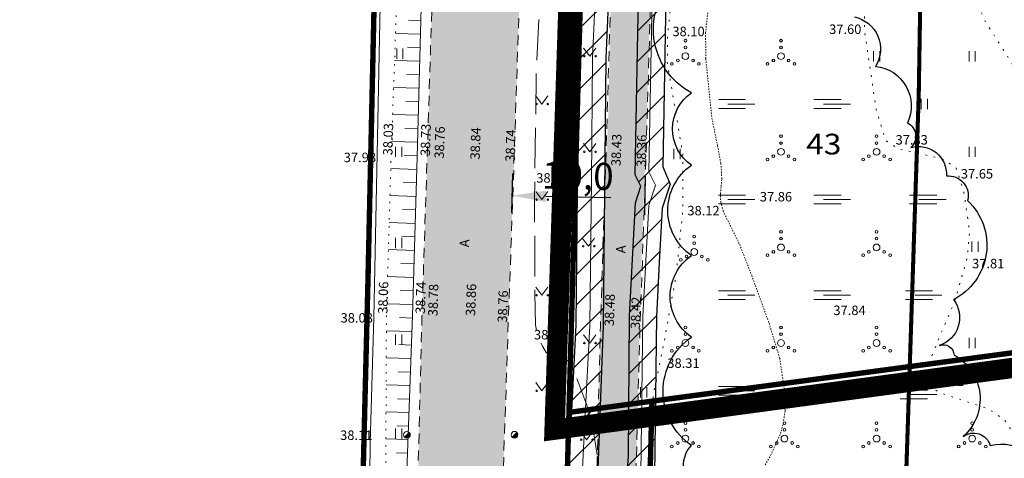
# Model space of a CAD drawing. Units: metres. Extents: x -6 to 545708, y 0 to 6585785.
# Drawn here: x 545004 to 545076, y 6584566 to 6584598 of the extents above; entities that cross this region are included whole.
import ezdxf

# ---------------------------------------------------------------- set-up
doc = ezdxf.new("R2010")
doc.units = ezdxf.units.M
doc.header["$LTSCALE"] = 0.5
for name, pattern in [('ASFBET', [2.5, 1.5, -1]), ('CENTER', [50.8, 31.75, -6.35, 6.35, -6.35]), ('DASHDOT', [25.4, 12.7, -6.35, 0, -6.35]), ('ISOPOHI', [1e-05, 0, -1e-05, 0]), ('ISOPOOL', [8, 6, -2]), ('KOLVIK', [1.25, 0.25, -1]), ('NOLVAALL', [1.2, 0.2, -1]), ('NOLVAKRIIPS', [0.2, 0.1, 0.1]), ('NOLVAPEAL', [0.2, 0.1, 0.1])]:
    doc.linetypes.add(name, pattern=pattern)
for name, color, linetype in [('aa jalgtee teostus', 7, 'Continuous'), ('korgus-EH2000', 193, 'Continuous'), ('opt-kaitsevöönd', 7, 'Continuous'), ('teekaitsevöönd', 137, 'CENTER')]:
    doc.layers.add(name, color=color, linetype=linetype)
for name, color, linetype, lineweight in [('AED', 7, 'Continuous', 0), ('Dendro_V_väärtusklass', 48, 'Continuous', 30), ('HALJASTUS', 3, 'Continuous', 0), ('HORISONTAAL-EH2000', 30, 'Continuous', 0), ('KPKAABEL', 1, 'Continuous', 0), ('LIIKLUS', 7, 'Continuous', 0), ('MPKAABEL', 1, 'Continuous', 0), ('PIIR', 7, 'Continuous', 0), ('POST', 7, 'Continuous', 0), ('RELJEEF', 58, 'Continuous', 0), ('TEE', 7, 'Continuous', 0)]:
    doc.layers.add(name, color=color, linetype=linetype, lineweight=lineweight)
doc.layers.add('Dendro_nr', color=7, linetype='Continuous', true_color=0x000000)
doc.layers.add('Dp.ala', color=7, linetype='DASHDOT', lineweight=0, true_color=0x0d0d0d)
doc.styles.add('0.7 Tekst', font='INTL_ISO.shx', dxfattribs={"height": 0.7})
doc.styles.add('ARMIN', font='arial.ttf')
doc.styles.add('kalmuvälja_DP$0$Standard', font='txt')
doc.styles.add('Style-INTL_ISO', font='INTL_ISO.shx')
doc.linetypes.add('EP_KBL', pattern='A,8,-2,[28,dgnlstyle-mkm2016.shx,S=0.015873,R=0,X=0,Y=0],-1,4,-1,[28,dgnlstyle-mkm2016.shx,S=0.015873,R=180,X=0,Y=0],-2', length=18)
doc.linetypes.add('kalmuvälja_DP$0$+_LINE', pattern='A,0.5,-0.2,["+",kalmuvälja_DP$0$Standard,S=0.1,R=0,X=-0.1,Y=-0.05],-0.2', length=0.9)
doc.linetypes.add('MP_KBL', pattern='A,8,-2,[138,mkm.shx,S=1,R=0,X=0,Y=0],6,[138,mkm.shx,S=1,R=180,X=0,Y=0],-2', length=18)
doc.linetypes.add('VO_AED', pattern='A,2.5,[135,mkm.shx,S=0.6,R=0,X=0,Y=0],5,[135,mkm.shx,S=0.6,R=180,X=0,Y=0],2.5', length=10)
doc.dimstyles.new('ISO-25', dxfattribs={"dimtxt": 2.5, "dimasz": 2.5, "dimexe": 1.25, "dimexo": 0.625, "dimtad": 1, "dimtxsty": 'Standard', "dimcen": 2.5, "dimadec": 4, "dimazin": 0, "dimtfac": 1, "dimtmove": 0, "dimatfit": 3, "dimfxl": 1.25, "dimarcsym": 0})

# ---------------------------------------------------------------- blocks, each defined once
blk = doc.blocks.new('*D264')
at = {"layer": 'Defpoints', "color": 0, "lineweight": 0, "transparency": 16777216}
for p in [(545040.094, 6584587.213), (545049.913, 6584587.011), (545049.866, 6584584.742)]:
    blk.add_point(p, dxfattribs=at)
at = {"layer": 'teekaitsevöönd', "color": 0, "lineweight": -2, "transparency": 16777216}
for p, q in [((545040.081, 6584586.589), (545040.022, 6584583.695)), ((545049.9, 6584586.386), (545049.84, 6584583.492)), ((545042.547, 6584584.893), (545047.367, 6584584.794))]:
    blk.add_line(p, q, dxfattribs=at)
at = {"layer": 'teekaitsevöönd', "color": 0, "lineweight": 0, "transparency": 16777216}
for points in [[(545042.555, 6584585.31), (545042.538, 6584584.477), (545040.047, 6584584.945)], [(545047.375, 6584585.21), (545047.358, 6584584.377), (545049.866, 6584584.742)]]:
    blk.add_solid(points, dxfattribs=at)
at = {"layer": 'teekaitsevöönd', "color": 0, "transparency": 16777216, "insert": (545044.913, 6584586.147), "char_height": 2, "attachment_point": 5, "rotation": 358.81726, "style": 'ARMIN'}
blk.add_mtext('10,0', dxfattribs=at)
blk = doc.blocks.new('PLPOST')
at = {"layer": 'LIIKLUS', "linetype": 'Continuous', "lineweight": 0}
blk.add_line((-0.35, -0.35), (0.35, 0.35), dxfattribs=at)
blk.add_circle((0, 0), 0.5, dxfattribs=at)
for radius, start, end in [(0.45, 224.8541, 45.0356), (0.4, 224.8427, 45.047), (0.35, 224.8281, 45.0616), (0.3, 224.8087, 45.081), (0.25, 224.7814, 45.1083), (0.2, 224.7406, 45.1491), (0.15, 224.6725, 45.2172), (0.1, 224.5363, 45.3534), (0.05, 224.1278, 45.7619)]:
    blk.add_arc((0, 0), radius, start, end, dxfattribs=at)
blk = doc.blocks.new('HEIN')
at = {"linetype": 'Continuous'}
for p, q in [((-0.46, 0.76), (-0.46, -0.76)), ((0.46, 0.76), (0.46, -0.76))]:
    blk.add_line(p, q, dxfattribs=at)
blk = doc.blocks.new('MURU')
at = {"layer": 'HALJASTUS', "linetype": 'Continuous', "lineweight": 0}
for p, q in [((-0.93, 1.21), (0, 0)), ((0, 0), (0.89, 1.21))]:
    blk.add_line(p, q, dxfattribs=at)
for centre in [(-0.8, 0), (0.86, 0)]:
    blk.add_circle(centre, 0.11, dxfattribs=at)
blk = doc.blocks.new('VQSA')
at = {"layer": 'HALJASTUS', "linetype": 'Continuous', "lineweight": 0}
for centre, radius in [((0, 2.3), 0.2), ((0, 1.3), 0.2), ((0, 0), 0.5), ((-2, -1.15), 0.2), ((-1.13, -0.65), 0.2), ((1.13, -0.65), 0.2), ((2, -1.15), 0.2)]:
    blk.add_circle(centre, radius, dxfattribs=at)
blk = doc.blocks.new('SOO')
at = {"layer": 'HALJASTUS', "linetype": 'Continuous', "lineweight": 0}
for p, q in [((-2.19, 0.65), (1.82, 0.65)), ((-0.8, 0), (3.2, 0)), ((-2.19, -0.65), (1.82, -0.65))]:
    blk.add_line(p, q, dxfattribs=at)

msp = doc.modelspace()

# ---------------------------------------------------------------- hatches: boundary and pattern name
at = {"layer": 'aa jalgtee teostus', "linetype": 'Continuous', "lineweight": 0, "true_color": 0xfeeab9}
msp.add_hatch(color=254, dxfattribs=at).paths.add_polyline_path([(545040.904, 6584477.907), (545041.227, 6584478.598), (545041.574, 6584481.128), (545042.867, 6584492.955), (545044.082, 6584506.404), (545044.905, 6584519.537), (545045.367, 6584533.252), (545045.688, 6584544.673), (545045.963, 6584553.825), (545046.347, 6584566.728), (545046.674, 6584579.246), (545047.179, 6584591.152), (545047.445, 6584604.027), (545047.785, 6584615.831), (545047.988, 6584628.128), (545048.012, 6584640.326), (545047.93, 6584652.522), (545047.705, 6584665.329), (545047.367, 6584676.9), (545047.16, 6584687.633), (545046.65, 6584695.11), (545046.237, 6584700.284), (545045.459, 6584704.795), (545044.252, 6584709.791), (545042.715, 6584714.062), (545040.626, 6584718.856), (545038.612, 6584722.31), (545037.566, 6584724.117), (545037.003, 6584725.073), (545035.648, 6584727.94), (545035.263, 6584728.867), (545034.869, 6584729.823), (545034.555, 6584730.735), (545034.198, 6584731.699), (545033.675, 6584733.466), (545031.831, 6584739.398), (545030.181, 6584744.097), (545027.34, 6584751.224), (545026.536, 6584753.191), (545023.902, 6584759.718), (545020.158, 6584768.486), (545015.868, 6584778.303), (545011.303, 6584788.83), (545007.078, 6584798.334), (545006.535, 6584799.623), (545006.102, 6584800.558), (545001.793, 6584810.379), (545001.42, 6584811.178), (544999.026, 6584816.364), (544995.244, 6584824.284), (544991.377, 6584832.063), (544987.325, 6584839.778), (544982.889, 6584848.008), (544977.756, 6584856.945), (544972.628, 6584865.813), (544965.739, 6584877.073), (544959.379, 6584887.707), (544952.647, 6584898.758), (544946.016, 6584909.73), (544941.777, 6584916.738), (544940.156, 6584919.405), (544939.512, 6584919.094), (544938.327, 6584920.999), (544938.285, 6584921.166), (544939.013, 6584921.555), (544937.768, 6584924.372), (544937.374, 6584925.313), (544936.969, 6584926.26), (544936.632, 6584927.162), (544936.308, 6584928.08), (544936.014, 6584929.068), (544935.708, 6584930.018), (544935.429, 6584930.991), (544934.7, 6584933.857), (544932.497, 6584942.315), (544935.019, 6584943.496), (544937.397, 6584944.728), (544940.051, 6584945.469), (544941.092, 6584942.99), (544940.957, 6584942.856), (544939.172, 6584942.126), (544937.765, 6584941.431), (544935.765, 6584939.997), (544936.242, 6584938.329), (544937.213, 6584934.401), (544938.696, 6584929.419), (544940.562, 6584924.65), (544942.563, 6584920.742), (544944.398, 6584917.312), (544948.11, 6584911.255), (544954.836, 6584900.194), (544961.638, 6584888.957), (544968.035, 6584878.429), (544974.721, 6584867.361), (544979.979, 6584858.368), (544985.08, 6584849.413), (544989.535, 6584841.133), (544993.75, 6584833.143), (544997.54, 6584825.515), (545001.387, 6584817.567), (545004.839, 6584810.38), (545005.261, 6584809.473), (545007.64, 6584803.817), (545007.984, 6584802.635), (545009.288, 6584799.427), (545013.498, 6584790.025), (545018.151, 6584779.441), (545022.395, 6584769.543), (545026.273, 6584760.433), (545028.894, 6584753.952), (545029.702, 6584751.923), (545030.401, 6584750.812), (545032.283, 6584746.476), (545033.785, 6584742.558), (545035.524, 6584736.814), (545037.261, 6584731.434), (545038.596, 6584728.407), (545039.693, 6584726.43), (545041.186, 6584723.518), (545043.007, 6584720.25), (545045.316, 6584715.196), (545046.884, 6584710.728), (545048.212, 6584705.277), (545049.002, 6584700.868), (545049.494, 6584695.255), (545050.045, 6584687.964), (545050.291, 6584676.836), (545050.604, 6584665.581), (545050.792, 6584652.337), (545050.955, 6584640.528), (545050.881, 6584628.042), (545050.705, 6584616.092), (545050.39, 6584603.951), (545050.04, 6584591.224), (545049.587, 6584579.054), (545049.267, 6584566.819), (545048.836, 6584553.601), (545048.587, 6584544.685), (545048.273, 6584533.248), (545047.784, 6584519.356), (545046.974, 6584506.177), (545045.778, 6584492.522), (545044.37, 6584480.798), (545044.152, 6584478.288)])
at = {"layer": 'opt-kaitsevöönd'}
h = msp.add_hatch(dxfattribs=at)
h.set_pattern_fill('ANSI31', color=35, scale=0.5)
h.paths.add_polyline_path([(545043.712, 6584546.211), (545044.235, 6584564.063), (545044.617, 6584571.952), (545044.794, 6584575.373), (545044.989, 6584595.141), (545045.963, 6584618.058), (545046.019, 6584648.82), (545045.724, 6584666.972), (545045, 6584687.147), (545044.77, 6584694.95), (545042.159, 6584708.793), (545039.915, 6584720.665), (545037.257, 6584728.598), (545034.944, 6584734.485), (545031.418, 6584743.687), (545028.734, 6584750.157), (545026.36, 6584754.898), (545026.157, 6584756.777), (545026.42, 6584757.119), (545025.402, 6584759.648), (545027.257, 6584760.395), (545028.948, 6584757.114), (545028.808, 6584755.196), (545030.419, 6584751.314), (545033.366, 6584745.631), (545036.891, 6584735.446), (545038.01, 6584733.431), (545039.817, 6584728.906), (545044.16, 6584720.618), (545046.121, 6584715.858), (545048.081, 6584711.097), (545049.882, 6584705.924), (545051.166, 6584691.17), (545051.234, 6584688.306), (545051.738, 6584676.429), (545051.954, 6584676.2), (545052.224, 6584665.117), (545051.868, 6584656.822), (545051.81, 6584655.468), (545051.929, 6584646.952), (545052.761, 6584646.004), (545052.744, 6584645.951), (545052.049, 6584643.784), (545051.869, 6584617.913), (545052.324, 6584615.562), (545051.884, 6584614.814), (545051.681, 6584610.121), (545050.987, 6584607.443), (545051.441, 6584601.026), (545051.196, 6584587.085), (545051.742, 6584585.79), (545051.156, 6584584.024), (545050.943, 6584580.009), (545050.73, 6584575.994), (545050.654, 6584570.143), (545050.578, 6584564.291), (545050.159, 6584558.672), (545050.817, 6584555.663), (545050.278, 6584554.406), (545049.877, 6584545.161), (545047.879, 6584545.257), (545048.349, 6584554.983), (545048.727, 6584555.863), (545048.143, 6584558.53), (545048.674, 6584565.661), (545048.73, 6584576.06), (545049.174, 6584584.398), (545049.584, 6584585.634), (545049.162, 6584586.475), (545049.439, 6584600.974), (545048.969, 6584607.629), (545049.776, 6584610.743), (545049.975, 6584615.327), (545050.216, 6584615.924), (545049.823, 6584617.957), (545050.051, 6584644.106), (545050.511, 6584645.536), (545049.939, 6584646.188), (545049.81, 6584655.496), (545050.222, 6584665.135), (545049.974, 6584675.384), (545049.776, 6584675.593), (545049.168, 6584691.058), (545047.91, 6584705.504), (545046.211, 6584710.387), (545041.992, 6584720.446), (545044.124, 6584709.162), (545046.678, 6584695.479), (545047.597, 6584669.493), (545048.019, 6584648.841), (545047.963, 6584618.014), (545046.988, 6584595.089), (545046.793, 6584575.311), (545045.711, 6584546.165)])
at = {"layer": 'TEE', "true_color": 0x939598}
h = msp.add_hatch(color=252, dxfattribs=at)
h.dxf.hatch_style = 1
h.paths.add_polyline_path([(545038.9, 6584547.347), (545039.294, 6584561.355), (545039.774, 6584575.547), (545040.191, 6584587.258), (545040.651, 6584601.241), (545041.015, 6584612.665), (545041.235, 6584624.718), (545041.389, 6584637.701), (545041.293, 6584651.556), (545041.109, 6584663.232), (545040.78, 6584675.211), (545040.21, 6584686.795), (545039.138, 6584700.514), (545037.821, 6584711.476), (545035.642, 6584724.096), (545033.323, 6584732.808), (545029.782, 6584743.609), (545030.142, 6584744.117), (545027.378, 6584751.245), (545027.288, 6584751.209), (545026.703, 6584751.383), (545024.034, 6584757.99), (545018.098, 6584755.749), (545023.718, 6584741.697), (545027.154, 6584731.343), (545029.489, 6584722.547), (545031.495, 6584710.715), (545032.68, 6584700.347), (545033.858, 6584686.708), (545034.39, 6584675.546), (545034.783, 6584663.451), (545034.933, 6584651.828), (545034.96, 6584637.984), (545034.768, 6584625.273), (545034.513, 6584613.132), (545034.203, 6584601.596), (545033.767, 6584587.678), (545033.39, 6584576.023), (545033.027, 6584561.742), (545032.604, 6584547.684)])

# ---------------------------------------------------------------- linework, layer by layer
at = {"layer": 'AED', "linetype": 'VO_AED', "flags": 128}
msp.add_lwpolyline([(545021.074, 6584724.343), (545023.508, 6584724.282), (545024.201, 6584721.2), (545026.849, 6584709.858), (545028.281, 6584699.884), (545029.234, 6584687.188), (545029.979, 6584675.389), (545030.491, 6584663.712), (545030.713, 6584651.687), (545030.879, 6584638.405), (545030.755, 6584625.295), (545030.55, 6584613.534), (545030.354, 6584601.488), (545030.079, 6584588.035), (545029.837, 6584575.923), (545029.561, 6584566.634), (545029.498, 6584561.992), (545029.26, 6584547.722)], dxfattribs=at)
at = {"layer": 'Dendro_V_väärtusklass'}
for points in [[(545053.984, 6584563.113, -0.520567), (545053.314, 6584566.458, -0.520567), (545053.314, 6584574.486, -0.520567), (545053.314, 6584580.507, -0.520567), (545053.314, 6584587.197, -0.520567), (545053.314, 6584592.549, -0.520567), (545052.273, 6584601.179, -0.520567), (545053.849, 6584608.26, -0.520567), (545052.288, 6584615.494)], [(545065.369, 6584598.16, -0.520567), (545066.939, 6584594.501, -0.520567), (545069.294, 6584590.32, -0.520567), (545069.556, 6584588.491, -0.520567), (545072.173, 6584586.4, -0.520567), (545073.743, 6584584.571, -0.520567), (545072.697, 6584577.253, -0.520567), (545071.65, 6584573.856, -0.520567), (545072.743, 6584573.148, -0.520567), (545073.413, 6584567.127, -0.520567), (545075.423, 6584566.458, -0.520567), (545079.442, 6584563.113, -0.520567)]]:
    msp.add_lwpolyline(points, format="xyb", dxfattribs=at)
at = {"layer": 'Dp.ala', "color": 158, "true_color": 0x002a38, "const_width": 1.5, "flags": 128}
msp.add_lwpolyline([(545248.535, 6584861.31), (545035.461, 6584733.436), (545043.422, 6584694.466), (545044.519, 6584623.122), (545044.433, 6584605.463), (545043.194, 6584567.631), (545192.786, 6584587.804), (545200.591, 6584541.157), (545208.236, 6584590.795), (545208.236, 6584590.795), (545248.535, 6584861.31), (545248.535, 6584861.31)], dxfattribs=at)
at = {"layer": 'HALJASTUS', "linetype": 'KOLVIK', "flags": 128}
for points in [[(545069.32, 6584722.999), (545067.387, 6584721.976), (545065.359, 6584721.846), (545062.689, 6584722.342), (545056.832, 6584722.283), (545054.866, 6584721.823), (545053.672, 6584720.886), (545051.603, 6584717.459), (545050.982, 6584715.038), (545050.411, 6584711.985), (545050.667, 6584707.831), (545051.512, 6584706.115), (545052.533, 6584705.155), (545055.717, 6584704.818), (545059.26, 6584704.196), (545060.883, 6584704.2), (545061.574, 6584704.51), (545062.054, 6584705.121), (545063.555, 6584707.497), (545064.673, 6584708.405), (545065.465, 6584708.626), (545066.265, 6584708.3), (545066.855, 6584707.217), (545067.613, 6584704.213), (545069.055, 6584699.935), (545069.745, 6584699.104), (545071.098, 6584697.98), (545073.174, 6584697.105), (545076.47, 6584696.169), (545077.593, 6584696.109), (545080.434, 6584696.518), (545084.988, 6584697.705), (545089.039, 6584697.91), (545090.905, 6584697.663), (545092.703, 6584697.014), (545096.352, 6584695.655), (545100.355, 6584695.002), (545102.535, 6584694.748), (545107.814, 6584694.669), (545113.688, 6584695.32), (545114.756, 6584695), (545115.528, 6584694.027), (545115.307, 6584691.805), (545114.466, 6584686.808), (545113.375, 6584683.613), (545112.162, 6584680.553), (545111.808, 6584676.892), (545112.137, 6584676.187), (545112.796, 6584675.685), (545120.596, 6584676.367), (545123.866, 6584675.986), (545126.358, 6584674.72), (545128.286, 6584673.255), (545128.192, 6584672.188), (545126.998, 6584670.985), (545125.621, 6584670.789), (545123.895, 6584670.871), (545113.927, 6584670.493), (545111.05, 6584669.894), (545107.888, 6584668.59), (545103.631, 6584666.543), (545100.747, 6584665.215), (545093.694, 6584661.219), (545092.378, 6584660.78), (545091.527, 6584660.617), (545085.628, 6584660.949), (545080.406, 6584661.756), (545079.314, 6584661.523), (545077.599, 6584661.067), (545076.489, 6584659.8), (545076.047, 6584659.04), (545075.772, 6584654.128), (545075.601, 6584646.156), (545075.118, 6584641.632), (545073.23, 6584636.242), (545072.684, 6584635.454), (545071.641, 6584634.967), (545069.79, 6584634.95), (545067.201, 6584635.344), (545066.506, 6584635.661), (545065.924, 6584636.119), (545064.762, 6584637.919), (545062.92, 6584643.118), (545061.762, 6584644.355), (545061.153, 6584644.461), (545059.821, 6584644.091), (545058.739, 6584642.27), (545056.389, 6584635.157), (545054.677, 6584630.023), (545053.974, 6584626.463), (545054.111, 6584625.365), (545054.62, 6584624.537), (545056.408, 6584623.347), (545059.013, 6584622.391), (545060.396, 6584622.219), (545064.586, 6584623.267), (545065.708, 6584623.065), (545067.072, 6584621.673), (545068.304, 6584619.258), (545069.563, 6584615.958), (545071.425, 6584611.577), (545072.775, 6584607.123), (545073.657, 6584601.816), (545074.07, 6584600.007), (545075.106, 6584597.737), (545077.42, 6584594.116), (545078.524, 6584592.548), (545080.086, 6584589.568), (545080.837, 6584586.965), (545081.956, 6584582.362), (545082.943, 6584578.976), (545084.909, 6584573.493), (545085.961, 6584571.111), (545086.99, 6584569.622), (545089.286, 6584567.527), (545092.195, 6584565.265), (545095.05, 6584563.199), (545096.878, 6584561.316), (545098.436, 6584559.255), (545098.46, 6584550.649), (545098.458, 6584548.146)], [(545052.131, 6584559.227), (545054.71, 6584556.51), (545058.223, 6584554.376), (545059.201, 6584554.187), (545060.685, 6584554.938), (545062.902, 6584556.195), (545065.439, 6584557.566), (545067.268, 6584558.152), (545070.219, 6584558.205), (545073.501, 6584557.855), (545074.926, 6584557.292), (545077.609, 6584555.035), (545081.293, 6584552.418), (545082.12, 6584551.982), (545082.664, 6584552.283), (545083.8, 6584554.291), (545084.101, 6584555.51), (545083.877, 6584556.731), (545081.433, 6584559.326), (545079.554, 6584562.668), (545077.69, 6584566.515), (545076.454, 6584568.385), (545075.274, 6584569.17), (545071.616, 6584570.389), (545070.731, 6584571.098), (545070.551, 6584571.821), (545072.795, 6584577.147), (545073.726, 6584580.386), (545073.89, 6584582.294), (545073.471, 6584585.178), (545072.894, 6584587.014), (545071.871, 6584587.666), (545068.628, 6584588.403), (545067.681, 6584589.034), (545066.987, 6584591.296), (545066.117, 6584597.121), (545066.12, 6584598.437), (545066.413, 6584599.072), (545068.928, 6584600.038), (545069.09, 6584600.714), (545069.085, 6584601.548), (545064.684, 6584611.468), (545064.097, 6584612.934), (545063.215, 6584616.925), (545062.698, 6584618.099), (545061.068, 6584619.562), (545057.379, 6584621.308), (545052.982, 6584622.954), (545052.404, 6584622.873), (545052.015, 6584622.605), (545051.556, 6584619.73), (545051.87, 6584616.206), (545051.951, 6584615.343), (545053.616, 6584612.172), (545054.114, 6584609.667), (545054.208, 6584608.532), (545051.795, 6584598.968), (545051.563, 6584596.968), (545051.529, 6584594.795), (545052.673, 6584588.068), (545052.671, 6584583.718), (545052.167, 6584578.921), (545051.186, 6584573.505), (545050.511, 6584570.318), (545050.014, 6584563.8), (545050.251, 6584561.916), (545050.8, 6584560.673), (545052.131, 6584559.227)]]:
    msp.add_lwpolyline(points, dxfattribs=at)
at = {"layer": 'HORISONTAAL-EH2000', "linetype": 'ISOPOOL', "flags": 128}
msp.add_lwpolyline([(545038.325, 6584722.383), (545038.153, 6584721.871), (545038.033, 6584721.35), (545038.011, 6584721.122), (545038.009, 6584720.82), (545038.035, 6584720.563), (545038.15, 6584720.108), (545038.432, 6584719.307), (545039.151, 6584717.556), (545039.482, 6584716.835), (545039.657, 6584716.403), (545039.861, 6584715.719), (545039.903, 6584715.348), (545039.874, 6584715.138), (545039.735, 6584714.626), (545039.6, 6584713.886), (545039.42, 6584712.87), (545039.323, 6584712.213), (545039.279, 6584711.718), (545039.27, 6584711.175), (545039.3, 6584710.263), (545039.536, 6584706.865), (545040.008, 6584701.82), (545040.38, 6584697.67), (545040.624, 6584694.604), (545041.209, 6584685.327), (545041.492, 6584680.412), (545041.927, 6584674.88), (545042.112, 6584673.863), (545042.597, 6584672.061), (545043.06, 6584670.636), (545043.556, 6584669.549), (545043.761, 6584668.735), (545043.858, 6584668.055), (545043.876, 6584667.212), (545043.79, 6584666.511), (545043.709, 6584666.175), (545043.587, 6584665.848), (545043.478, 6584665.666), (545043.311, 6584665.384), (545043.142, 6584664.981), (545042.801, 6584664.15), (545042.654, 6584663.649), (545042.601, 6584663.321), (545042.559, 6584661.758), (545042.557, 6584660.066), (545042.605, 6584657.606), (545042.745, 6584653.767), (545042.889, 6584645.784), (545042.758, 6584635.79), (545042.722, 6584632.616), (545042.687, 6584629.355), (545042.718, 6584626.591), (545042.81, 6584624.404), (545043.178, 6584622.883), (545043.512, 6584622.087), (545043.807, 6584621.497), (545043.894, 6584621.362), (545044.039, 6584621.213), (545044.407, 6584620.939), (545044.589, 6584620.786), (545044.83, 6584620.47), (545045.242, 6584619.828), (545045.721, 6584618.949), (545045.965, 6584618.39), (545046.154, 6584617.822), (545046.262, 6584617.33), (545046.307, 6584616.711), (545046.208, 6584616.086), (545045.932, 6584615.542), (545045.849, 6584615.423), (545045.527, 6584615.029), (545045.192, 6584614.681), (545044.849, 6584614.428), (545044.493, 6584614.302), (545044.201, 6584614.215), (545044.068, 6584614.164), (545043.807, 6584613.994), (545043.382, 6584613.536), (545043.103, 6584613.122), (545042.987, 6584612.838), (545042.904, 6584612.382), (545042.658, 6584610.408), (545042.47, 6584608.062), (545041.842, 6584593.907), (545041.716, 6584584.671), (545041.732, 6584579.897), (545041.748, 6584577.772), (545041.783, 6584575.379), (545041.859, 6584574.941), (545042.005, 6584574.473), (545042.304, 6584573.814), (545042.57, 6584573.348), (545042.747, 6584573.193), (545043.171, 6584573.03), (545043.48, 6584572.963), (545043.985, 6584572.828), (545044.152, 6584572.741), (545044.395, 6584572.446), (545044.838, 6584571.457), (545045.583, 6584569.438), (545046.003, 6584567.889), (545046.356, 6584565.774)], dxfattribs=at)
at = {"layer": 'HORISONTAAL-EH2000', "linetype": 'ISOPOHI', "lineweight": 13}
msp.add_lwpolyline([(545054.561, 6584598.864), (545054.368, 6584596.978), (545054.377, 6584595.058), (545054.832, 6584590.672), (545055.255, 6584588.621), (545055.486, 6584587.333), (545055.548, 6584586.695), (545055.56, 6584586.138), (545055.514, 6584585.583), (545055.465, 6584585.121), (545055.482, 6584584.475), (545055.656, 6584583.816), (545056.887, 6584581.326), (545057.777, 6584579.038), (545059.061, 6584575.509), (545059.846, 6584572.912), (545060.265, 6584570.138), (545060.242, 6584569.003), (545060.093, 6584568.012), (545059.876, 6584567.273), (545059.214, 6584565.81), (545058.32, 6584564.175)], dxfattribs=at)
at = {"layer": 'KPKAABEL', "linetype": 'EP_KBL', "flags": 128}
msp.add_lwpolyline([(545028.298, 6584757.874), (545027.99, 6584757.722), (545027.794, 6584755.032), (545032.347, 6584744.058), (545035.878, 6584734.844), (545038.418, 6584728.282), (545040.885, 6584720.918), (545043.141, 6584708.978), (545045.682, 6584695.367), (545046.314, 6584679.075), (545046.724, 6584666.997), (545046.903, 6584655.341), (545047.135, 6584642.321), (545047.028, 6584630.329), (545046.963, 6584618.036), (545046.558, 6584607.641), (545045.989, 6584595.115), (545045.922, 6584586.097), (545045.794, 6584575.342), (545045.443, 6584568.239), (545045.026, 6584559.801), (545044.712, 6584546.188)], dxfattribs=at)
at = {"layer": 'MPKAABEL', "linetype": 'MP_KBL', "flags": 128}
msp.add_lwpolyline([(545026.329, 6584760.022), (545027.562, 6584756.962), (545027.194, 6584756.485), (545027.336, 6584755.172), (545028.239, 6584753.253), (545032.449, 6584745.226), (545034.67, 6584739.128), (545035.968, 6584735.048), (545037.105, 6584733.001), (545038.907, 6584728.487), (545043.253, 6584720.195), (545047.146, 6584710.742), (545048.896, 6584705.714), (545049.35, 6584700.4), (545050.167, 6584691.114), (545050.302, 6584685.406), (545050.757, 6584676.011), (545050.964, 6584675.792), (545051.223, 6584665.126), (545050.81, 6584655.482), (545050.934, 6584646.57), (545051.636, 6584645.77), (545051.05, 6584643.945), (545050.983, 6584635.616), (545050.868, 6584617.82), (545051.27, 6584615.743), (545050.971, 6584615.235), (545050.688, 6584610.276), (545049.978, 6584607.536), (545050.44, 6584601), (545050.167, 6584586.702), (545050.663, 6584585.712), (545050.165, 6584584.211), (545049.73, 6584576.027), (545049.578, 6584564.335), (545049.151, 6584558.601), (545049.772, 6584555.763), (545049.339, 6584554.754), (545048.878, 6584545.209)], dxfattribs=at)
at = {"layer": 'opt-kaitsevöönd', "color": 35}
for points in [[(545048.019, 6584648.841), (545047.963, 6584618.014), (545046.988, 6584595.089), (545046.793, 6584575.311), (545045.711, 6584546.165), (545043.712, 6584546.211)], [(545043.712, 6584546.211), (545044.235, 6584564.063), (545044.617, 6584571.952), (545044.794, 6584575.373), (545044.989, 6584595.141), (545045.963, 6584618.058), (545046.019, 6584648.82)], [(545048.143, 6584558.53), (545048.674, 6584565.661), (545048.73, 6584576.06), (545049.174, 6584584.398), (545049.584, 6584585.634), (545049.162, 6584586.475), (545049.439, 6584600.974), (545048.969, 6584607.629), (545049.776, 6584610.743), (545049.975, 6584615.327), (545050.216, 6584615.924), (545049.823, 6584617.957), (545050.051, 6584644.106)], [(545052.049, 6584643.784), (545051.869, 6584617.913), (545052.324, 6584615.562), (545051.884, 6584614.814), (545051.681, 6584610.121), (545050.987, 6584607.443), (545051.441, 6584601.026), (545051.196, 6584587.085), (545051.742, 6584585.79), (545051.156, 6584584.024), (545050.943, 6584580.009), (545050.73, 6584575.994), (545050.654, 6584570.143), (545050.578, 6584564.291)]]:
    msp.add_lwpolyline(points, dxfattribs=at)
at = {"layer": 'PIIR', "color": 36, "lineweight": 0, "const_width": 0.4, "flags": 128}
for points in [[(545027.43, 6584507.44), (545029.05, 6584564.9), (545029.4, 6584578.94), (545030.77, 6584640.71), (545030.61, 6584663.59), (545029.73, 6584688.9), (545028.69, 6584701.8), (545027.47, 6584711.7), (545025.02, 6584724.74), (545021.86, 6584737.45), (545003, 6584782.87), (544986.17, 6584821.25), (544968.02, 6584852.58), (544956.61, 6584872.3), (544940.25, 6584900.51), (544933.53, 6584912.46), (544897.06, 6584977.27), (544889.33, 6584994.53)], [(544908.71, 6584983.32), (544913.16, 6584973.51), (544922.47, 6584956.57), (544932.72, 6584937.89), (544934.9, 6584934.78), (544945.58, 6584915.76), (544967.49, 6584879.75), (544975.48, 6584866.69), (544982.17, 6584855.69), (545002.6, 6584816.47), (545005.53, 6584809.7), (545009.1, 6584801.43), (545023.04, 6584769.21), (545029.42, 6584754.66), (545033.07, 6584744.54), (545035.6, 6584737.08), (545036.92, 6584733.19), (545037.98, 6584726.73), (545044.77, 6584694.95), (545046.04, 6584633.24), (545044.26, 6584568.91), (545043.52, 6584541.99), (545040, 6584487.65)]]:
    msp.add_lwpolyline(points, dxfattribs=at)
for points in [[(545037.98, 6584726.73), (545036.92, 6584733.19), (545036.93, 6584733.17), (545128.45, 6584788.09), (545180.71, 6584819.43), (545244, 6584857.4), (545247.46, 6584859.47), (545246.9, 6584855.84), (545242.96, 6584829.88), (545237.95, 6584796.8), (545233.38, 6584766.68), (545220.17, 6584679.51), (545218.98, 6584671.37), (545218.11, 6584665.43), (545209.05, 6584603.39), (545207.26, 6584590.82), (545193.39, 6584588.93), (545050.4, 6584569.74), (545044.26, 6584568.91), (545046.04, 6584633.24), (545044.77, 6584694.95), (545037.98, 6584726.73)], [(544971.11, 6584699.3), (545025.02, 6584724.74), (545027.47, 6584711.7), (545028.69, 6584701.8), (545029.73, 6584688.9), (545030.61, 6584663.59), (545030.77, 6584640.71), (545029.4, 6584578.94), (545029.05, 6584564.9), (545027.43, 6584507.44), (545026.27, 6584491.1), (545024.55, 6584478.67), (545023.45, 6584472.78), (545021.07, 6584458.02), (545019.34, 6584444.01), (545017.82, 6584428.23), (545018.38, 6584409.59), (545021.22, 6584396.38), (544973.02, 6584392.29), (544985.72, 6584433.38), (544990.35, 6584479.92), (544985.73, 6584557.56), (544965.09, 6584613.89), (544971.11, 6584699.3)], [(545048.97, 6584514.3), (545050.4, 6584569.74), (545193.39, 6584588.93), (545200.67, 6584545.53), (545195.26, 6584508.58), (545046.38, 6584488.51), (545048.97, 6584514.3)], [(545043.52, 6584541.99), (545044.26, 6584568.91), (545050.4, 6584569.74), (545048.97, 6584514.3), (545046.38, 6584488.51), (545040, 6584487.65), (545043.52, 6584541.99)]]:
    msp.add_lwpolyline(points, close=True, dxfattribs=at)
at = {"layer": 'RELJEEF', "linetype": 'NOLVAKRIIPS'}
for p, q in [((545032.387, 6584597.911), (545033.305, 6584597.883)), ((545031.433, 6584596.941), (545033.277, 6584596.883)), ((545032.324, 6584595.912), (545033.249, 6584595.884)), ((545031.361, 6584594.942), (545033.222, 6584594.884)), ((545032.26, 6584593.913), (545033.194, 6584593.884)), ((545031.289, 6584592.943), (545033.166, 6584592.885)), ((545032.196, 6584591.914), (545033.138, 6584591.885)), ((545031.218, 6584590.944), (545033.111, 6584590.885)), ((545032.132, 6584589.915), (545033.083, 6584589.886)), ((545031.146, 6584588.946), (545033.055, 6584588.886)), ((545032.069, 6584587.916), (545033.028, 6584587.887)), ((545031.08, 6584586.947), (545032.999, 6584586.887)), ((545032.011, 6584585.917), (545032.97, 6584585.887)), ((545031.021, 6584584.948), (545032.941, 6584584.888)), ((545031.952, 6584583.918), (545032.912, 6584583.888)), ((545030.962, 6584582.948), (545032.883, 6584582.889)), ((545031.894, 6584581.919), (545032.854, 6584581.889)), ((545030.903, 6584580.949), (545032.825, 6584580.889)), ((545031.836, 6584579.92), (545032.796, 6584579.89)), ((545030.844, 6584578.95), (545032.767, 6584578.89)), ((545031.778, 6584577.921), (545032.738, 6584577.891)), ((545030.785, 6584576.951), (545032.709, 6584576.891)), ((545031.719, 6584575.921), (545032.679, 6584575.892)), ((545030.755, 6584574.951), (545032.642, 6584574.892)), ((545031.675, 6584573.922), (545032.606, 6584573.893)), ((545030.746, 6584572.95), (545032.57, 6584572.894)), ((545031.631, 6584571.922), (545032.533, 6584571.894)), ((545030.736, 6584570.95), (545032.497, 6584570.895)), ((545031.587, 6584569.923), (545032.46, 6584569.895)), ((545030.727, 6584568.949), (545032.424, 6584568.896)), ((545031.543, 6584567.923), (545032.387, 6584567.897)), ((545030.717, 6584566.948), (545032.351, 6584566.897)), ((545031.498, 6584565.924), (545032.315, 6584565.898))]:
    msp.add_line(p, q, dxfattribs=at)
at = {"layer": 'RELJEEF', "linetype": 'NOLVAALL', "flags": 128}
msp.add_lwpolyline([(545030.184, 6584547.795), (545030.693, 6584561.907), (545030.761, 6584576.12), (545031.104, 6584587.779), (545031.603, 6584601.683), (545032.137, 6584613.235), (545032.019, 6584625.296), (545032.465, 6584638.226), (545032.43, 6584651.839), (545032.129, 6584663.54), (545031.486, 6584675.517), (545031.189, 6584687.026), (545030.539, 6584700.283), (545029.594, 6584710.547), (545029.465, 6584711.631), (545028.879, 6584715.404), (545027.919, 6584720.339), (545027.545, 6584721.995), (545024.937, 6584730.449), (545021.833, 6584740.142), (545021.569, 6584740.881), (545021.357, 6584741.447), (545015.534, 6584754.645)], dxfattribs=at)
at = {"layer": 'RELJEEF', "linetype": 'NOLVAPEAL'}
msp.add_lwpolyline([(545034.123, 6584651.912), (545033.991, 6584638.151), (545033.884, 6584625.271), (545033.698, 6584613.211), (545033.409, 6584601.643), (545033.025, 6584587.795), (545032.686, 6584576.089), (545032.167, 6584561.847), (545031.672, 6584547.731)], dxfattribs=at)
at = {"layer": 'TEE', "linetype": 'ASFBET', "flags": 128}
for points in [[(545048.653, 6584545.652), (545049.122, 6584560.708), (545049.506, 6584574.944), (545049.946, 6584587.418), (545050.334, 6584600.723), (545050.653, 6584612.548), (545050.881, 6584624.626), (545050.956, 6584637.523), (545050.906, 6584651.115), (545050.688, 6584663.357), (545050.4, 6584675.546), (545050.078, 6584687.781), (545049.011, 6584701.105), (545046.362, 6584712.441), (545039.736, 6584726.336), (545037.136, 6584731.937), (545036.412, 6584734.027), (545032.791, 6584744.87), (545032.312, 6584746.662), (545032.723, 6584746.868), (545031.021, 6584750.813), (545030.403, 6584750.822), (545029.509, 6584752.434), (545026.747, 6584759.328), (545024.415, 6584758.636), (545030.209, 6584744.141), (545032.217, 6584738.423), (545034.277, 6584731.725), (545036.067, 6584727.049), (545037.027, 6584725.001)], [(545030.142, 6584744.117), (545027.378, 6584751.245), (545027.288, 6584751.209), (545026.703, 6584751.383), (545024.034, 6584757.99), (545018.098, 6584755.749), (545023.718, 6584741.697), (545027.154, 6584731.343), (545029.489, 6584722.547), (545031.495, 6584710.715), (545032.68, 6584700.347), (545033.858, 6584686.708), (545034.39, 6584675.546), (545034.783, 6584663.451), (545034.933, 6584651.828), (545034.96, 6584637.984), (545034.768, 6584625.273), (545034.513, 6584613.132), (545034.203, 6584601.596), (545033.767, 6584587.678), (545033.39, 6584576.023), (545033.027, 6584561.742), (545032.604, 6584547.684), (545038.9, 6584547.347)], [(545038.9, 6584547.347), (545039.294, 6584561.355), (545039.774, 6584575.547), (545040.191, 6584587.258), (545040.651, 6584601.241), (545041.015, 6584612.665), (545041.235, 6584624.718), (545041.389, 6584637.701), (545041.293, 6584651.556), (545041.109, 6584663.232), (545040.78, 6584675.211), (545040.21, 6584686.795), (545039.138, 6584700.514), (545037.821, 6584711.476), (545035.642, 6584724.096), (545033.323, 6584732.808), (545029.782, 6584743.609), (545030.142, 6584744.117)], [(545037.034, 6584724.983), (545037.034, 6584724.983), (545043.767, 6584711.42), (545046.129, 6584700.932), (545047.122, 6584687.804), (545047.415, 6584675.728), (545047.779, 6584663.259), (545047.923, 6584651.221), (545047.997, 6584637.453), (545047.911, 6584624.807), (545047.736, 6584612.618), (545047.388, 6584600.929), (545046.972, 6584587.219), (545046.588, 6584575.287), (545046.235, 6584560.795), (545045.713, 6584545.988), (545048.653, 6584545.652)]]:
    msp.add_lwpolyline(points, dxfattribs=at)
at = {"layer": 'teekaitsevöönd', "color": 44, "linetype": 'kalmuvälja_DP$0$+_LINE', "lineweight": -3, "ltscale": 20, "const_width": 0.3}
msp.add_lwpolyline([(545057.714, 6584754.278), (545061.47, 6584741.919), (545064.442, 6584731.49), (545067.344, 6584714.628), (545069.149, 6584698.188), (545070.079, 6584679.651), (545070.309, 6584671.502), (545070.747, 6584653.896), (545070.913, 6584632.837), (545070.465, 6584612.814), (545070.132, 6584592.451), (545068.825, 6584552.94)], dxfattribs=at)

# ---------------------------------------------------------------- block references
at = {"layer": 'HALJASTUS', "linetype": 'Continuous', "lineweight": 0, "xscale": 0.5, "yscale": 0.5, "zscale": 0.5}
for name, p in [('VQSA', (545052.871, 6584595.255)), ('VQSA', (545059.942, 6584595.255)), ('HEIN', (545031.75, 6584595.439)), ('MURU', (545045.8, 6584595.255)), ('HEIN', (545067.013, 6584595.255)), ('HEIN', (545074.084, 6584595.255)), ('MURU', (545042.264, 6584591.72)), ('SOO', (545056.406, 6584591.72)), ('SOO', (545063.477, 6584591.72)), ('HEIN', (545070.548, 6584591.72)), ('VQSA', (545059.942, 6584588.184)), ('VQSA', (545067.013, 6584588.184)), ('HEIN', (545031.657, 6584588.184)), ('MURU', (545045.8, 6584588.184)), ('HEIN', (545052.258, 6584588.027)), ('HEIN', (545074.084, 6584588.184)), ('MURU', (545042.264, 6584584.649)), ('SOO', (545056.406, 6584584.649)), ('SOO', (545063.477, 6584584.649)), ('SOO', (545070.548, 6584584.649)), ('VQSA', (545059.942, 6584581.113)), ('VQSA', (545067.013, 6584581.113)), ('HEIN', (545031.657, 6584581.441)), ('MURU', (545045.712, 6584581.2)), ('VQSA', (545053.527, 6584580.776)), ('HEIN', (545074.284, 6584581.167)), ('MURU', (545042.264, 6584577.578)), ('SOO', (545056.406, 6584577.578)), ('SOO', (545063.477, 6584577.578)), ('SOO', (545070.247, 6584577.578)), ('VQSA', (545052.871, 6584574.042)), ('VQSA', (545059.942, 6584574.042)), ('VQSA', (545067.013, 6584574.042)), ('HEIN', (545031.657, 6584574.289)), ('MURU', (545045.8, 6584574.042)), ('HEIN', (545074.084, 6584574.042)), ('MURU', (545042.264, 6584570.507)), ('HEIN', (545049.784, 6584570.401)), ('SOO', (545056.406, 6584570.507)), ('SOO', (545063.477, 6584570.507)), ('SOO', (545069.861, 6584570.236)), ('VQSA', (545052.871, 6584566.971)), ('VQSA', (545060.197, 6584566.971)), ('VQSA', (545067.013, 6584566.971)), ('VQSA', (545074.084, 6584566.971)), ('HEIN', (545031.657, 6584567.344)), ('MURU', (545045.569, 6584566.892))]:
    msp.add_blockref(name, p, dxfattribs=at)
at = {"layer": 'POST', "linetype": 'Continuous', "lineweight": 0, "xscale": 0.5, "yscale": 0.5, "zscale": 0.5}
for p in [(545032.273, 6584567.25), (545040.234, 6584567.256)]:
    msp.add_blockref('PLPOST', p, dxfattribs=at)

# ---------------------------------------------------------------- texts
at = {"layer": 'Dendro_nr', "color": 0, "style": 'Style-INTL_ISO', "width": 1.125}
msp.add_text('43', height=1.5311, dxfattribs=at).set_placement((545061.803, 6584587.989))
at = {"layer": 'korgus-EH2000', "char_height": 0.7, "attachment_point": 7, "line_spacing_factor": 0.6, "style": '0.7 Tekst'}
for s, insert in [('\\FINTL_ISO_ITALIC;38.10', (545051.913, 6584596.735)), ('\\FINTL_ISO_ITALIC;37.60', (545063.503, 6584596.9)), ('\\FINTL_ISO_ITALIC;37.83', (545068.418, 6584588.72)), ('\\FINTL_ISO_ITALIC;37.98', (545027.602, 6584587.42)), ('\\FINTL_ISO_ITALIC;37.65', (545073.244, 6584586.208)), ('\\FINTL_ISO_ITALIC;38.08', (545041.843, 6584585.9)), ('\\FINTL_ISO_ITALIC;37.86', (545058.378, 6584584.513)), ('\\FINTL_ISO_ITALIC;38.12', (545053.021, 6584583.485)), ('\\FINTL_ISO_ITALIC;37.81', (545074.076, 6584579.568)), ('\\FINTL_ISO_ITALIC;37.84', (545063.82, 6584576.11)), ('\\FINTL_ISO_ITALIC;38.08', (545027.369, 6584575.552)), ('\\FINTL_ISO_ITALIC;38.27', (545041.673, 6584574.307)), ('\\FINTL_ISO_ITALIC;38.31', (545051.536, 6584572.204)), ('\\FINTL_ISO_ITALIC;37.92', (545071.081, 6584570.865)), ('\\FINTL_ISO_ITALIC;38.11', (545027.334, 6584566.873))]:
    msp.add_mtext(s, dxfattribs=dict(at, insert=insert))
for s, insert, rotation in [('\\FINTL_ISO_ITALIC;38.03', (545031.199, 6584587.912), 88.31488), ('\\FINTL_ISO_ITALIC;38.73', (545033.978, 6584587.867), 88.41162), ('\\FINTL_ISO_ITALIC;38.76', (545035.008, 6584587.671), 88.20572), ('\\FINTL_ISO_ITALIC;38.84', (545037.656, 6584587.601), 88.11582), ('\\FINTL_ISO_ITALIC;38.74', (545040.252, 6584587.438), 88.11582), ('\\FINTL_ISO_ITALIC;38.43', (545048.08, 6584587.117), 88.26202), ('\\FINTL_ISO_ITALIC;38.36', (545049.946, 6584587.063), 88.32962), ('\\FINTL_ISO_ITALIC;38.06', (545030.834, 6584576.192), 88.31488), ('\\FINTL_ISO_ITALIC;38.74', (545033.606, 6584576.189), 88.34121), ('\\FINTL_ISO_ITALIC;38.78', (545034.533, 6584576.015), 88.14732), ('\\FINTL_ISO_ITALIC;38.86', (545037.323, 6584576.033), 87.9607), ('\\FINTL_ISO_ITALIC;38.76', (545039.674, 6584575.539), 87.9607), ('\\FINTL_ISO_ITALIC;38.48', (545047.581, 6584575.279), 88.15672), ('\\FINTL_ISO_ITALIC;38.42', (545049.512, 6584575.072), 87.97982)]:
    msp.add_mtext(s, dxfattribs=dict(at, insert=insert, rotation=rotation))
at = {"layer": 'TEE', "linetype": 'KOLVIK', "style": '0.7 Tekst'}
for rotation, p in [(87.9607, (545036.871, 6584581.118)), (87.97982, (545048.429, 6584580.672))]:
    msp.add_text('A', height=0.7, rotation=rotation, dxfattribs=at).set_placement(p)

# ---------------------------------------------------------------- dimensions: what is measured, and where the dimension line sits
at = {"layer": 'teekaitsevöönd', "color": 0}
dim = msp.add_linear_dim(base=(545049.866, 6584584.742, 38.133), p1=(545040.094, 6584587.213, 38.133), p2=(545049.913, 6584587.011, 38.133), angle=358.81726, text='10,0', dimstyle='ISO-25', override={"dimtxt": 2, "dimgap": 0.1, "dimtxsty": 'ARMIN'}, dxfattribs=at)
dim.commit()
dim.dimension.update_dxf_attribs({"geometry": '*D264', "text_midpoint": (545044.886, 6584584.845, 38.133), "dimtype": 161})

doc.saveas('drawing.dxf')
